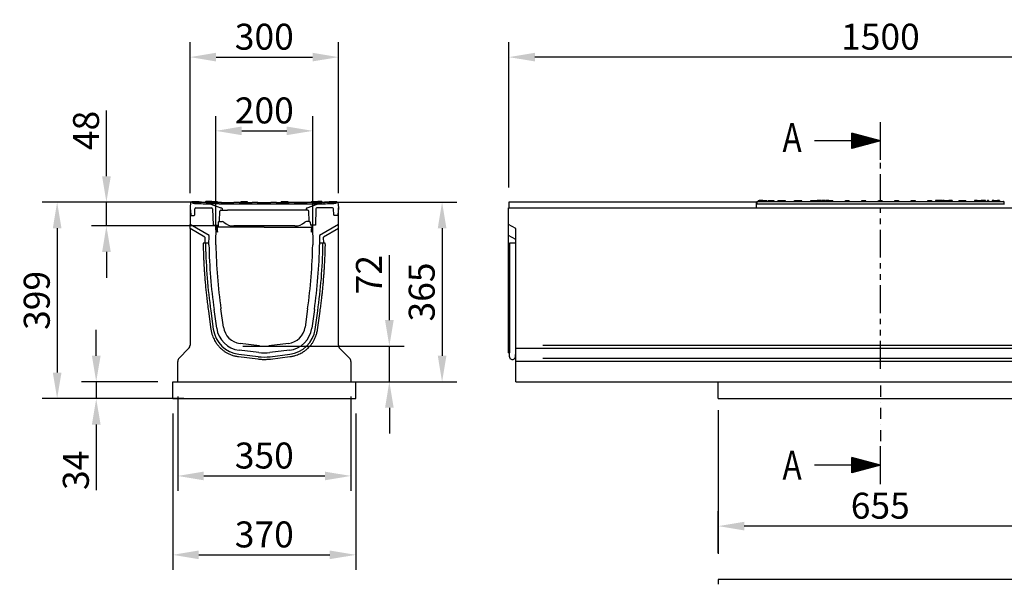
# Model space of a CAD drawing. Extents: x -189 to 3374, y 854 to 3164.
# Drawn here: x -189 to 1802, y 2022 to 3164 of the extents above; entities that cross this region are included whole.
import ezdxf

# ---------------------------------------------------------------- set-up
doc = ezdxf.new("R2010")
doc.units = 0
doc.header["$LTSCALE"] = 15
doc.header["$MEASUREMENT"] = 0
for name, pattern in [('AUSGEZOGEN', [0]), ('PHANTOM', [2.5, 1.25, -0.25, 0.25, -0.25, 0.25, -0.25]), ('STRICHPUNKT', [1, 0.5, -0.25, 0, -0.25])]:
    doc.linetypes.add(name, pattern=pattern)
doc.layers.get('0').update_dxf_attribs({"linetype": 'CONTINUOUS'})
doc.layers.get('DEFPOINTS').update_dxf_attribs({"linetype": 'CONTINUOUS'})
for name, color, linetype in [('BEMASS', 3, 'CONTINUOUS'), ('DUENN-18', 94, 'CONTINUOUS'), ('MITTE', 1, 'STRICHPUNKT'), ('PHANTOM', 4, 'PHANTOM'), ('PN', 7, 'AUSGEZOGEN'), ('SCHRAFF', 6, 'CONTINUOUS'), ('SICHTBAR', 7, 'CONTINUOUS'), ('TEXT50', 7, 'CONTINUOUS')]:
    doc.layers.add(name, color=color, linetype=linetype)
doc.styles.add('BEMSTIL', font='isocp3.shx', dxfattribs={"width": 0.8})
doc.styles.add('TEXT50', font='isocp3.shx', dxfattribs={"width": 0.8, "height": 5})
doc.dimstyles.new('BEMASS$0', dxfattribs={"dimtxt": 3.5, "dimasz": 3.5, "dimexe": 1.4, "dimexo": 0, "dimgap": 2, "dimtad": 1, "dimtxsty": 'BEMSTIL', "dimcen": 3, "dimclrd": 3, "dimclre": 3, "dimclrt": 3, "dimadec": 0, "dimazin": 0, "dimtfac": 0.875, "dimtmove": 2, "dimatfit": 3, "dimfxl": 1, "dimtolj": 1, "dimlwd": 25, "dimlwe": 25, "dimarcsym": 0})

# ---------------------------------------------------------------- blocks, each defined once
blk = doc.blocks.new('*X3')
at = {"color": 0}
for p, q in [((709.81, 168.87), (709.93, 169)), ((709.88, 168.59), (710.29, 169)), ((709.96, 168.31), (710.64, 169)), ((710.03, 168.03), (710.99, 169)), ((710.11, 167.76), (711.35, 169)), ((710.18, 167.48), (711.7, 169)), ((710.26, 167.2), (712.05, 169)), ((710.33, 166.92), (712.41, 169)), ((710.4, 166.64), (712.76, 169)), ((710.48, 166.36), (713.12, 169)), ((710.55, 166.08), (713.47, 169)), ((710.63, 165.8), (713.82, 169)), ((710.7, 165.52), (713.82, 168.64)), ((710.78, 165.25), (713.69, 168.16)), ((710.85, 164.97), (713.56, 167.67)), ((710.93, 164.69), (713.43, 167.19)), ((711, 164.41), (713.3, 166.71)), ((711.08, 164.13), (713.17, 166.22)), ((711.15, 163.85), (713.04, 165.74)), ((711.23, 163.57), (712.91, 165.26)), ((711.3, 163.29), (712.78, 164.78)), ((711.38, 163.01), (712.65, 164.29)), ((711.45, 162.74), (712.52, 163.81)), ((711.53, 162.46), (712.4, 163.33)), ((711.6, 162.18), (712.27, 162.84)), ((711.67, 161.9), (712.14, 162.36)), ((711.75, 161.62), (712.01, 161.88)), ((711.82, 161.34), (711.88, 161.39))]:
    blk.add_line(p, q, dxfattribs=at)
blk = doc.blocks.new('PFEIL1')
at = {"layer": 'SICHTBAR'}
for p, q in [((-7.73, 0), (-17.73, 0)), ((0, 0), (-7.73, 2.07)), ((-7.73, -2.07), (-7.73, 2.07)), ((0, 0), (-7.73, -2.07))]:
    blk.add_line(p, q, dxfattribs=at)
at = {"layer": 'TEXT50'}
blk.add_line((0, -5.09), (0, 5.09), dxfattribs=at)
at = {"layer": 'SCHRAFF', "rotation": 90}
blk.add_blockref('*X3', (161.27, -711.84), dxfattribs=at)
at = {"layer": 'PN', "style": 'TEXT50', "width": 0.8, "flags": 1}
blk.add_attdef('PN', (0, 0), '', height=5, dxfattribs=at)
blk = doc.blocks.new('*D19')
at = {"layer": 'BEMASS', "color": 3, "lineweight": 25, "transparency": 16777216}
for p, q in [((130.8, 2401.7), (130.8, 2211.2)), ((480.8, 2401.7), (480.8, 2211.2)), ((183.3, 2241.2), (428.3, 2241.2))]:
    blk.add_line(p, q, dxfattribs=at)
at = {"layer": 'BEMASS', "color": 3, "transparency": 16777216}
for points in [[(183.3, 2249.9), (183.3, 2232.4), (130.8, 2241.2)], [(428.3, 2249.9), (428.3, 2232.4), (480.8, 2241.2)]]:
    blk.add_solid(points, dxfattribs=at)
at = {"layer": 'DEFPOINTS', "color": 0, "transparency": 16777216}
for p in [(130.8, 2431.7), (480.8, 2431.7), (480.8, 2241.2)]:
    blk.add_point(p, dxfattribs=at)
at = {"layer": 'BEMASS', "color": 4, "transparency": 16777216, "insert": (305.8, 2308.7), "char_height": 52.5, "attachment_point": 2, "style": 'BEMSTIL'}
blk.add_mtext('\\A1;350', dxfattribs=at)
blk = doc.blocks.new('*D20')
at = {"layer": 'BEMASS', "color": 3, "lineweight": 25, "transparency": 16777216}
for p, q in [((207.8, 2738.7), (207.8, 2969.1)), ((403.8, 2738.7), (403.8, 2969.1)), ((260.3, 2939.1), (351.3, 2939.1))]:
    blk.add_line(p, q, dxfattribs=at)
at = {"layer": 'BEMASS', "color": 3, "transparency": 16777216}
for points in [[(260.3, 2947.9), (260.3, 2930.4), (207.8, 2939.1)], [(351.3, 2947.9), (351.3, 2930.4), (403.8, 2939.1)]]:
    blk.add_solid(points, dxfattribs=at)
at = {"layer": 'DEFPOINTS', "color": 0, "transparency": 16777216}
for p in [(403.8, 2939.1), (207.8, 2708.7), (403.8, 2708.7)]:
    blk.add_point(p, dxfattribs=at)
at = {"layer": 'BEMASS', "color": 4, "transparency": 16777216, "insert": (305.8, 2980.4), "char_height": 52.5, "attachment_point": 5, "style": 'BEMSTIL'}
blk.add_mtext('\\A1;200', dxfattribs=at)
blk = doc.blocks.new('*D21')
at = {"layer": 'BEMASS', "color": 3, "lineweight": 25, "transparency": 16777216}
for p, q in [((155.8, 2813.2), (155.8, 3118.2)), ((455.8, 2813.2), (455.8, 3118.2)), ((208.3, 3088.2), (403.3, 3088.2))]:
    blk.add_line(p, q, dxfattribs=at)
at = {"layer": 'BEMASS', "color": 3, "transparency": 16777216}
for points in [[(208.3, 3097), (208.3, 3079.5), (155.8, 3088.2)], [(403.3, 3097), (403.3, 3079.5), (455.8, 3088.2)]]:
    blk.add_solid(points, dxfattribs=at)
at = {"layer": 'DEFPOINTS', "color": 0, "transparency": 16777216}
for p in [(455.8, 3088.2), (155.8, 2783.2), (455.8, 2783.2)]:
    blk.add_point(p, dxfattribs=at)
at = {"layer": 'BEMASS', "color": 4, "transparency": 16777216, "insert": (305.8, 3129.5), "char_height": 52.5, "attachment_point": 5, "style": 'BEMSTIL'}
blk.add_mtext('\\A1;300', dxfattribs=at)
blk = doc.blocks.new('*D22')
at = {"layer": 'BEMASS', "color": 3, "lineweight": 25, "transparency": 16777216}
for p, q in [((558.6, 2556.3), (558.6, 2687.5)), ((262.3, 2503.8), (588.6, 2503.8)), ((558.6, 2431.7), (558.6, 2503.8)), ((437.3, 2431.7), (588.6, 2431.7)), ((558.6, 2379.2), (558.6, 2326.7))]:
    blk.add_line(p, q, dxfattribs=at)
at = {"layer": 'BEMASS', "color": 3, "transparency": 16777216}
for points in [[(549.9, 2556.3), (567.4, 2556.3), (558.6, 2503.8)], [(549.9, 2379.2), (567.4, 2379.2), (558.6, 2431.7)]]:
    blk.add_solid(points, dxfattribs=at)
at = {"layer": 'DEFPOINTS', "color": 0, "transparency": 16777216}
for p in [(232.3, 2503.8), (407.3, 2431.7), (558.6, 2431.7)]:
    blk.add_point(p, dxfattribs=at)
at = {"layer": 'BEMASS', "color": 4, "transparency": 16777216, "insert": (517.4, 2648.2), "char_height": 52.5, "attachment_point": 5, "rotation": 90, "style": 'BEMSTIL'}
blk.add_mtext('\\A1;72', dxfattribs=at)
blk = doc.blocks.new('*D23')
at = {"layer": 'BEMASS', "color": 3, "lineweight": 25, "transparency": 16777216}
for p, q in [((-13.3, 2847.2), (-13.3, 2980.1)), ((127, 2794.7), (-43.3, 2794.7)), ((-13.3, 2746.7), (-13.3, 2794.7)), ((214.1, 2746.7), (-43.3, 2746.7)), ((-13.3, 2694.2), (-13.3, 2641.7))]:
    blk.add_line(p, q, dxfattribs=at)
at = {"layer": 'BEMASS', "color": 3, "transparency": 16777216}
for points in [[(-22, 2847.2), (-4.5, 2847.2), (-13.3, 2794.7)], [(-22, 2694.2), (-4.5, 2694.2), (-13.3, 2746.7)]]:
    blk.add_solid(points, dxfattribs=at)
at = {"layer": 'DEFPOINTS', "color": 0, "transparency": 16777216}
for p in [(157, 2794.7), (-13.3, 2746.7), (244.1, 2746.7)]:
    blk.add_point(p, dxfattribs=at)
at = {"layer": 'BEMASS', "color": 4, "transparency": 16777216, "insert": (-54.5, 2939.9), "char_height": 52.5, "attachment_point": 5, "rotation": 90, "style": 'BEMSTIL'}
blk.add_mtext('\\A1;48', dxfattribs=at)
blk = doc.blocks.new('*D24')
at = {"layer": 'BEMASS', "color": 3, "lineweight": 25, "transparency": 16777216}
for p, q in [((354.4, 2794.7), (695.2, 2794.7)), ((665.2, 2742.2), (665.2, 2484.2)), ((380.6, 2431.7), (695.2, 2431.7))]:
    blk.add_line(p, q, dxfattribs=at)
at = {"layer": 'BEMASS', "color": 3, "transparency": 16777216}
for points in [[(656.5, 2742.2), (674, 2742.2), (665.2, 2794.7)], [(656.5, 2484.2), (674, 2484.2), (665.2, 2431.7)]]:
    blk.add_solid(points, dxfattribs=at)
at = {"layer": 'DEFPOINTS', "color": 0, "transparency": 16777216}
for p in [(324.4, 2794.7), (350.6, 2431.7), (665.2, 2431.7)]:
    blk.add_point(p, dxfattribs=at)
at = {"layer": 'BEMASS', "color": 4, "transparency": 16777216, "insert": (624, 2613.2), "char_height": 52.5, "attachment_point": 5, "rotation": 90, "style": 'BEMSTIL'}
blk.add_mtext('\\A1;365', dxfattribs=at)
blk = doc.blocks.new('*D25')
at = {"layer": 'BEMASS', "color": 3, "lineweight": 25, "transparency": 16777216}
for p, q in [((800.2, 2824.7), (800.2, 3118.2)), ((2302.2, 2824.7), (2302.2, 3118.2)), ((2249.7, 3088.2), (852.7, 3088.2))]:
    blk.add_line(p, q, dxfattribs=at)
at = {"layer": 'BEMASS', "color": 3, "transparency": 16777216}
for points in [[(852.7, 3097), (852.7, 3079.5), (800.2, 3088.2)], [(2249.7, 3097), (2249.7, 3079.5), (2302.2, 3088.2)]]:
    blk.add_solid(points, dxfattribs=at)
at = {"layer": 'DEFPOINTS', "color": 0, "transparency": 16777216}
for p in [(800.2, 3088.2), (800.2, 2794.7), (2302.2, 2794.7)]:
    blk.add_point(p, dxfattribs=at)
at = {"layer": 'BEMASS', "color": 4, "transparency": 16777216, "insert": (1551.2, 3129.5), "char_height": 52.5, "attachment_point": 5, "style": 'BEMSTIL'}
blk.add_mtext('\\A1;1500', dxfattribs=at)
blk = doc.blocks.new('*D26')
at = {"layer": 'BEMASS', "color": 3, "lineweight": 25, "transparency": 16777216}
for p, q in [((120.8, 2367.7), (120.8, 2051.6)), ((490.8, 2367.7), (490.8, 2051.6)), ((173.3, 2081.6), (438.3, 2081.6))]:
    blk.add_line(p, q, dxfattribs=at)
at = {"layer": 'BEMASS', "color": 3, "transparency": 16777216}
for points in [[(173.3, 2090.4), (173.3, 2072.9), (120.8, 2081.6)], [(438.3, 2090.4), (438.3, 2072.9), (490.8, 2081.6)]]:
    blk.add_solid(points, dxfattribs=at)
at = {"layer": 'DEFPOINTS', "color": 0, "transparency": 16777216}
for p in [(120.8, 2397.7), (490.8, 2397.7), (490.8, 2081.6)]:
    blk.add_point(p, dxfattribs=at)
at = {"layer": 'BEMASS', "color": 4, "transparency": 16777216, "insert": (305.8, 2122.9), "char_height": 52.5, "attachment_point": 5, "style": 'BEMSTIL'}
blk.add_mtext('\\A1;370', dxfattribs=at)
blk = doc.blocks.new('*D27')
at = {"layer": 'BEMASS', "color": 3, "lineweight": 25, "transparency": 16777216}
for p, q in [((-33.9, 2484.2), (-33.9, 2536.7)), ((90.8, 2431.7), (-63.9, 2431.7)), ((-33.9, 2431.7), (-33.9, 2397.7)), ((90.8, 2397.7), (-63.9, 2397.7)), ((-33.9, 2345.2), (-33.9, 2212.3))]:
    blk.add_line(p, q, dxfattribs=at)
at = {"layer": 'BEMASS', "color": 3, "transparency": 16777216}
for points in [[(-42.6, 2484.2), (-25.1, 2484.2), (-33.9, 2431.7)], [(-42.6, 2345.2), (-25.1, 2345.2), (-33.9, 2397.7)]]:
    blk.add_solid(points, dxfattribs=at)
at = {"layer": 'DEFPOINTS', "color": 0, "transparency": 16777216}
for p in [(120.8, 2431.7), (-33.9, 2397.7), (120.8, 2397.7)]:
    blk.add_point(p, dxfattribs=at)
at = {"layer": 'BEMASS', "color": 4, "transparency": 16777216, "insert": (-75.1, 2252.5), "char_height": 52.5, "attachment_point": 5, "rotation": 90, "style": 'BEMSTIL'}
blk.add_mtext('\\A1;34', dxfattribs=at)
blk = doc.blocks.new('*D28')
at = {"layer": 'BEMASS', "color": 3, "lineweight": 25, "transparency": 16777216}
for p, q in [((178.6, 2794.7), (-142.9, 2794.7)), ((-112.9, 2742.2), (-112.9, 2450.2)), ((143.2, 2397.7), (-142.9, 2397.7))]:
    blk.add_line(p, q, dxfattribs=at)
at = {"layer": 'BEMASS', "color": 3, "transparency": 16777216}
for points in [[(-121.6, 2742.2), (-104.1, 2742.2), (-112.9, 2794.7)], [(-121.6, 2450.2), (-104.1, 2450.2), (-112.9, 2397.7)]]:
    blk.add_solid(points, dxfattribs=at)
at = {"layer": 'DEFPOINTS', "color": 0, "transparency": 16777216}
for p in [(208.6, 2794.7), (-112.9, 2397.7), (173.2, 2397.7)]:
    blk.add_point(p, dxfattribs=at)
at = {"layer": 'BEMASS', "color": 4, "transparency": 16777216, "insert": (-154.1, 2596.2), "char_height": 52.5, "attachment_point": 5, "rotation": 90, "style": 'BEMSTIL'}
blk.add_mtext('\\A1;399', dxfattribs=at)
blk = doc.blocks.new('*D29')
at = {"layer": 'BEMASS', "color": 3, "lineweight": 25, "transparency": 16777216}
for p, q in [((1223.4, 2085.5), (1223.4, 2169.7)), ((1878.4, 2085.5), (1878.4, 2169.7)), ((1825.9, 2139.7), (1275.9, 2139.7))]:
    blk.add_line(p, q, dxfattribs=at)
at = {"layer": 'BEMASS', "color": 3, "transparency": 16777216}
for points in [[(1275.9, 2148.5), (1275.9, 2131), (1223.4, 2139.7)], [(1825.9, 2148.5), (1825.9, 2131), (1878.4, 2139.7)]]:
    blk.add_solid(points, dxfattribs=at)
at = {"layer": 'DEFPOINTS', "color": 0, "transparency": 16777216}
for p in [(1223.4, 2139.7), (1223.4, 2055.5), (1878.4, 2055.5)]:
    blk.add_point(p, dxfattribs=at)
at = {"layer": 'BEMASS', "color": 4, "transparency": 16777216, "insert": (1550.9, 2181), "char_height": 52.5, "attachment_point": 5, "style": 'BEMSTIL'}
blk.add_mtext('\\A1;655', dxfattribs=at)

msp = doc.modelspace()

# ---------------------------------------------------------------- linework, layer by layer
at = {"layer": 'DUENN-18'}
for p, q in [((158.66, 2794.69), (159.63, 2796.06)), ((159.39, 2794.69), (159.66, 2796.19)), ((159.66, 2796.19), (166.16, 2796.19)), ((167.61, 2794.19), (160.16, 2794.19)), ((166.16, 2796.19), (172.66, 2796.19)), ((166.98, 2792.33), (167.78, 2794.69)), ((167.78, 2794.69), (188.18, 2794.69)), ((172.92, 2794.69), (172.66, 2796.19)), ((172.67, 2796.09), (173.66, 2796.09)), ((174.46, 2794.69), (173.66, 2796.09)), ((187.28, 2796.19), (187.28, 2794.69)), ((187.28, 2796.19), (187.39, 2796.19)), ((199.6, 2796.19), (187.39, 2796.19)), ((188.18, 2794.69), (188.78, 2794.69)), ((189.57, 2791.72), (188.78, 2794.69)), ((188.91, 2794.19), (205.95, 2794.19)), ((199.6, 2796.19), (203.78, 2796.19)), ((203.78, 2796.19), (210.28, 2796.19)), ((205.95, 2794.19), (207.55, 2794.19)), ((206.73, 2791.69), (207.72, 2794.69)), ((207.72, 2794.69), (211.99, 2794.69)), ((210.28, 2796.19), (210.28, 2794.69)), ((211.99, 2794.69), (218.9, 2794.69)), ((219.7, 2791.69), (218.9, 2794.69)), ((219.03, 2794.19), (244.3, 2794.19)), ((243.48, 2791.69), (244.47, 2794.69)), ((244.47, 2794.69), (248.74, 2794.69)), ((248.74, 2794.69), (255.65, 2794.69)), ((256.45, 2791.69), (255.65, 2794.69)), ((255.78, 2794.19), (281.05, 2794.19)), ((258.28, 2796.19), (258.28, 2794.19)), ((258.28, 2796.19), (264.78, 2796.19)), ((264.78, 2796.19), (271.28, 2796.19)), ((271.28, 2796.19), (271.28, 2794.19)), ((280.23, 2791.69), (281.22, 2794.69)), ((281.22, 2794.69), (285.49, 2794.69)), ((285.49, 2794.69), (292.4, 2794.69)), ((293.2, 2791.69), (292.4, 2794.69)), ((292.53, 2794.19), (319.02, 2794.19)), ((318.35, 2791.69), (319.15, 2794.69)), ((319.15, 2794.69), (326.06, 2794.69)), ((326.06, 2794.69), (330.33, 2794.69)), ((331.32, 2791.69), (330.33, 2794.69)), ((330.5, 2794.19), (355.77, 2794.19)), ((340.28, 2796.19), (340.28, 2794.19)), ((340.28, 2796.19), (346.78, 2796.19)), ((346.78, 2796.19), (353.28, 2796.19)), ((353.28, 2796.19), (353.28, 2794.19)), ((355.1, 2791.69), (355.9, 2794.69)), ((355.9, 2794.69), (362.81, 2794.69)), ((362.81, 2794.69), (367.08, 2794.69)), ((368.07, 2791.69), (367.08, 2794.69)), ((367.25, 2794.19), (392.52, 2794.19)), ((391.85, 2791.69), (392.65, 2794.69)), ((392.65, 2794.69), (399.56, 2794.69)), ((399.56, 2794.69), (403.83, 2794.69)), ((401.28, 2796.19), (401.28, 2794.69)), ((401.28, 2796.19), (407.78, 2796.19)), ((404.82, 2791.69), (403.83, 2794.69)), ((404, 2794.19), (405.6, 2794.19)), ((405.6, 2794.19), (422.64, 2794.19)), ((407.78, 2796.19), (414.28, 2796.19)), ((422.28, 2796.19), (422.28, 2794.19)), ((426.85, 2791.78), (427.63, 2794.69)), ((437.9, 2796.09), (437.09, 2794.69)), ((437.9, 2796.09), (438.88, 2796.09)), ((438.63, 2794.69), (438.9, 2796.19)), ((438.9, 2796.19), (445.4, 2796.19)), ((440.16, 2792.15), (439.48, 2794.69)), ((439.61, 2794.19), (451.39, 2794.19)), ((445.4, 2796.19), (451.9, 2796.19)), ((452.16, 2794.69), (451.9, 2796.19)), ((452.89, 2794.69), (451.92, 2796.06)), ((1301.47, 2796.19), (1301.37, 2796.19)), ((1301.37, 2796.19), (1301.37, 2791.69)), ((1301.47, 2796.19), (1800.26, 2796.19)), ((1304.37, 2798.19), (1304.37, 2796.19)), ((1304.37, 2798.19), (1306.22, 2798.19)), ((1306.22, 2798.19), (1306.33, 2798.19)), ((1313.8, 2798.19), (1306.33, 2798.19)), ((1313.8, 2798.19), (1314.01, 2798.19)), ((1314.01, 2798.19), (1317.77, 2798.19)), ((1317.77, 2798.19), (1321.52, 2798.19)), ((1321.72, 2796.19), (1321.52, 2798.19)), ((1324.37, 2798.19), (1324.37, 2796.19)), ((1324.37, 2798.19), (1335.56, 2798.19)), ((1335.56, 2798.19), (1335.56, 2796.19)), ((1344.47, 2798.09), (1343.37, 2796.19)), ((1344.47, 2798.09), (1358.47, 2798.09)), ((1359.56, 2796.19), (1358.47, 2798.09)), ((1377.07, 2796.19), (1378.5, 2798.09)), ((1378.5, 2798.09), (1391.57, 2798.09)), ((1392.66, 2796.19), (1391.57, 2798.09)), ((1410.67, 2798.09), (1409.57, 2796.19)), ((1410.67, 2798.09), (1417.67, 2798.09)), ((1417.67, 2796.19), (1417.67, 2798.09)), ((1417.67, 2798.09), (1424.67, 2798.09)), ((1423.7, 2798.19), (1423.7, 2798.09)), ((1431.28, 2798.19), (1423.7, 2798.19)), ((1425.76, 2796.19), (1424.67, 2798.09)), ((1431.28, 2798.19), (1431.28, 2796.19)), ((1432.92, 2798.19), (1432.92, 2796.19)), ((1440.36, 2798.19), (1440.36, 2796.19)), ((1441.85, 2798.19), (1441.85, 2796.19)), ((1447.01, 2796.19), (1447.21, 2798.19)), ((1447.12, 2798.19), (1447.12, 2797.3)), ((1447.12, 2798.19), (1447.21, 2798.19)), ((1447.21, 2798.19), (1450.97, 2798.19)), ((1450.97, 2796.19), (1450.97, 2798.19)), ((1450.97, 2798.19), (1454.72, 2798.19)), ((1454.92, 2796.19), (1454.72, 2798.19)), ((1480.31, 2796.19), (1480.51, 2798.19)), ((1480.45, 2798.19), (1480.45, 2797.6)), ((1480.45, 2798.19), (1480.51, 2798.19)), ((1480.51, 2798.19), (1484.27, 2798.19)), ((1484.27, 2796.19), (1484.27, 2798.19)), ((1484.27, 2798.19), (1488.02, 2798.19)), ((1488.22, 2796.19), (1488.02, 2798.19)), ((1513.61, 2796.19), (1513.81, 2798.19)), ((1513.78, 2798.19), (1513.78, 2797.89)), ((1513.78, 2798.19), (1513.81, 2798.19)), ((1513.81, 2798.19), (1517.57, 2798.19)), ((1517.57, 2796.19), (1517.57, 2798.19)), ((1517.57, 2798.19), (1521.32, 2798.19)), ((1521.52, 2796.19), (1521.32, 2798.19)), ((1546.91, 2796.19), (1547.11, 2798.19)), ((1547.11, 2798.19), (1550.87, 2798.19)), ((1550.87, 2796.19), (1550.87, 2798.19)), ((1550.87, 2798.19), (1554.62, 2798.19)), ((1554.82, 2796.19), (1554.62, 2798.19)), ((1580.21, 2796.19), (1580.41, 2798.19)), ((1580.41, 2798.19), (1584.17, 2798.19)), ((1584.17, 2796.19), (1584.17, 2798.19)), ((1584.17, 2798.19), (1587.92, 2798.19)), ((1587.92, 2798.19), (1587.95, 2798.19)), ((1588.12, 2796.19), (1587.92, 2798.19)), ((1587.95, 2798.19), (1587.95, 2797.89)), ((1613.51, 2796.19), (1613.71, 2798.19)), ((1613.71, 2798.19), (1617.47, 2798.19)), ((1617.47, 2796.19), (1617.47, 2798.19)), ((1617.47, 2798.19), (1621.22, 2798.19)), ((1621.22, 2798.19), (1621.28, 2798.19)), ((1621.42, 2796.19), (1621.22, 2798.19)), ((1621.28, 2798.19), (1621.28, 2797.6)), ((1646.81, 2796.19), (1647.01, 2798.19)), ((1647.01, 2798.19), (1650.77, 2798.19)), ((1650.77, 2796.19), (1650.77, 2798.19)), ((1650.77, 2798.19), (1654.52, 2798.19)), ((1654.52, 2798.19), (1654.61, 2798.19)), ((1654.61, 2798.19), (1654.61, 2796.19)), ((1662.62, 2798.19), (1662.62, 2796.19)), ((1665.83, 2798.19), (1665.83, 2796.19)), ((1669.03, 2798.19), (1669.03, 2796.19)), ((1670.32, 2798.19), (1670.32, 2796.19)), ((1673.52, 2798.19), (1673.52, 2796.19)), ((1676.73, 2798.19), (1676.73, 2796.19)), ((1677.07, 2798.09), (1676.73, 2797.5)), ((1676.73, 2797.48), (1677.07, 2798.09)), ((1677.07, 2798.09), (1678.01, 2798.09)), ((1678.01, 2798.19), (1678.01, 2796.19)), ((1680.11, 2796.19), (1680.31, 2798.19)), ((1680.31, 2798.19), (1684.07, 2798.19)), ((1684.07, 2796.19), (1684.07, 2798.19)), ((1684.07, 2798.19), (1687.82, 2798.19)), ((1687.82, 2798.19), (1687.94, 2798.19)), ((1687.94, 2798.19), (1687.94, 2796.19)), ((1687.94, 2798.09), (1689.55, 2798.09)), ((1689.55, 2798.19), (1689.55, 2796.19)), ((1696.21, 2798.19), (1689.55, 2798.19)), ((1696.21, 2798.19), (1696.21, 2796.19)), ((1710.17, 2798.09), (1709.07, 2796.19)), ((1710.17, 2798.09), (1713.6, 2798.09)), ((1713.41, 2796.19), (1713.61, 2798.19)), ((1713.61, 2798.19), (1717.37, 2798.19)), ((1717.37, 2796.19), (1717.37, 2798.19)), ((1717.37, 2798.19), (1721.12, 2798.19)), ((1721.12, 2798.19), (1721.27, 2798.19)), ((1721.27, 2798.19), (1721.27, 2796.19)), ((1721.27, 2798.09), (1723.23, 2798.09)), ((1724.66, 2796.19), (1723.23, 2798.09)), ((1741.57, 2798.19), (1741.57, 2796.19)), ((1746.71, 2796.19), (1746.91, 2798.19)), ((1746.91, 2798.19), (1750.67, 2798.19)), ((1750.67, 2798.19), (1754.42, 2798.19)), ((1754.62, 2796.19), (1754.42, 2798.19)), ((1756.06, 2798.19), (1755.67, 2798.19)), ((1756.06, 2798.19), (1756.06, 2796.19)), ((1756.06, 2798.09), (1756.96, 2798.09)), ((1756.96, 2798.19), (1756.96, 2796.19)), ((1758.11, 2798.19), (1756.96, 2798.19)), ((1758.29, 2798.19), (1758.11, 2798.19)), ((1763.75, 2798.19), (1758.29, 2798.19)), ((1763.75, 2798.19), (1763.75, 2796.19)), ((1767.47, 2798.19), (1767.47, 2796.19)), ((1769.32, 2798.19), (1767.47, 2798.19)), ((1769.91, 2798.19), (1769.32, 2798.19)), ((1769.91, 2798.19), (1769.91, 2796.19)), ((1777.85, 2798.19), (1776.96, 2798.19)), ((1776.96, 2798.19), (1776.96, 2796.19)), ((1780.21, 2798.19), (1777.85, 2798.19)), ((1780.21, 2798.19), (1783.97, 2798.19)), ((1783.97, 2798.19), (1787.72, 2798.19)), ((1792.08, 2798.19), (1787.72, 2798.19)), ((1792.08, 2798.19), (1792.08, 2796.19)), ((1800.37, 2796.19), (1800.26, 2796.19)), ((1800.37, 2796.19), (1800.37, 2791.69)), ((187.15, 2712.07), (187.07, 2707.15)), ((187.07, 2707.15), (187.07, 2707.14)), ((424.48, 2707.15), (424.4, 2712.07)), ((424.48, 2706.81), (424.48, 2707.15)), ((801.37, 2708.67), (799.37, 2708.67)), ((801.37, 2712.07), (801.37, 2489.89)), ((197.6, 2575.29), (202.82, 2537.96)), ((408.68, 2537.64), (413.91, 2574.97)), ((868.89, 2505.83), (2261.84, 2505.83)), ((254.11, 2487.26), (293.53, 2482.42)), ((317.71, 2482.38), (357.13, 2487.22)), ((868.89, 2479.62), (2261.84, 2479.62))]:
    msp.add_line(p, q, dxfattribs=at)
for centre, radius, start, end in [((1306.15, 2730.2), 1119.32, 181.18059, 187.95482), ((-694.6, 2730.2), 1119.32, 352.02873, 358.80296), ((261.48, 2546), 59.21, 187.80756, 262.84451), ((350.07, 2546), 59.21, 276.84451, 351.88146), ((305.78, 2580.86), 99.21, 262.9072, 276.9072)]:
    msp.add_arc(centre, radius, start, end, dxfattribs=at)
for points, knots in [([(417.21, 2796.19), (416.64, 2796.19), (415.74, 2796.19), (414.89, 2796.19), (414.28, 2796.19)], [0, 0, 0, 0, 0.6375045, 1, 1, 1, 1]), ([(422.28, 2796.19), (422.26, 2796.19), (422.22, 2796.19), (421.88, 2796.19), (421.3, 2796.19), (420.29, 2796.19), (418.91, 2796.19), (417.77, 2796.19), (417.21, 2796.19)], [0, 0, 0, 0, 0.1250187, 0.2499347, 0.3746347, 0.4996956, 0.7495805, 1, 1, 1, 1]), ([(429.61, 2794.69), (429.14, 2794.69), (428.34, 2794.69), (427.72, 2794.69), (427.66, 2794.69), (427.63, 2794.69)], [0, 0, 0, 0, 0.4260479, 0.7235459, 1, 1, 1, 1]), ([(433.49, 2794.69), (432.84, 2794.69), (431.86, 2794.69), (430.54, 2794.69), (429.92, 2794.69), (429.61, 2794.69)], [0, 0, 0, 0, 0.4882056, 0.7400733, 1, 1, 1, 1]), ([(437.18, 2794.69), (436.87, 2794.69), (436.25, 2794.69), (435, 2794.69), (434.08, 2794.69), (433.49, 2794.69)], [0, 0, 0, 0, 0.2638876, 0.5276176, 1, 1, 1, 1]), ([(439.48, 2794.69), (439.44, 2794.69), (439.37, 2794.69), (438.76, 2794.69), (437.99, 2794.69), (437.41, 2794.69), (437.18, 2794.69)], [0, 0, 0, 0, 0.3068009, 0.5640448, 0.8207476, 1, 1, 1, 1]), ([(1434.05, 2798.19), (1433.81, 2798.19), (1433.34, 2798.19), (1432.99, 2798.19), (1432.95, 2798.19), (1432.92, 2798.19)], [0, 0, 0, 0, 0.279562, 0.5596878, 1, 1, 1, 1]), ([(1436.64, 2798.19), (1436.08, 2798.19), (1435.08, 2798.19), (1434.37, 2798.19), (1434.05, 2798.19)], [0, 0, 0, 0, 0.5597157, 1, 1, 1, 1]), ([(1440.36, 2798.19), (1440.34, 2798.19), (1440.31, 2798.19), (1439.93, 2798.19), (1439.28, 2798.19), (1438.55, 2798.19), (1437.63, 2798.19), (1436.97, 2798.19), (1436.64, 2798.19)], [0, 0, 0, 0, 0.2504788, 0.5003534, 0.625387, 0.7501732, 0.8749682, 1, 1, 1, 1]), ([(1442.98, 2798.19), (1442.74, 2798.19), (1442.27, 2798.19), (1441.92, 2798.19), (1441.87, 2798.19), (1441.85, 2798.19)], [0, 0, 0, 0, 0.279562, 0.5596878, 1, 1, 1, 1]), ([(1445.57, 2798.19), (1445.01, 2798.19), (1444.01, 2798.19), (1443.29, 2798.19), (1442.98, 2798.19)], [0, 0, 0, 0, 0.5597157, 1, 1, 1, 1]), ([(1447.04, 2798.19), (1446.88, 2798.19), (1446.42, 2798.19), (1445.9, 2798.19), (1445.57, 2798.19)], [0, 0, 0, 0, 0.354235, 1, 1, 1, 1]), ([(1665.83, 2798.19), (1665.55, 2798.19), (1664.98, 2798.19), (1664.18, 2798.19), (1663.54, 2798.19), (1663.02, 2798.19), (1662.65, 2798.19), (1662.63, 2798.19), (1662.62, 2798.19)], [0, 0, 0, 0, 0.1250187, 0.2499347, 0.3746347, 0.4996956, 0.7495805, 1, 1, 1, 1]), ([(1669.03, 2798.19), (1669.02, 2798.19), (1668.99, 2798.19), (1668.66, 2798.19), (1668.1, 2798.19), (1667.47, 2798.19), (1666.68, 2798.19), (1666.11, 2798.19), (1665.83, 2798.19)], [0, 0, 0, 0, 0.2504947, 0.5003715, 0.625439, 0.7502082, 0.8749802, 1, 1, 1, 1]), ([(1673.52, 2798.19), (1673.24, 2798.19), (1672.67, 2798.19), (1671.88, 2798.19), (1671.24, 2798.19), (1670.72, 2798.19), (1670.34, 2798.19), (1670.32, 2798.19), (1670.32, 2798.19)], [0, 0, 0, 0, 0.1250187, 0.2499347, 0.3746347, 0.4996956, 0.7495805, 1, 1, 1, 1]), ([(1676.73, 2798.19), (1676.71, 2798.19), (1676.68, 2798.19), (1676.36, 2798.19), (1675.79, 2798.19), (1675.17, 2798.19), (1674.37, 2798.19), (1673.8, 2798.19), (1673.52, 2798.19)], [0, 0, 0, 0, 0.2504947, 0.5003715, 0.625439, 0.7502082, 0.8749802, 1, 1, 1, 1]), ([(1680.31, 2798.19), (1680.26, 2798.19), (1680.2, 2798.19), (1680.14, 2798.19), (1680.14, 2798.19), (1680.14, 2798.19), (1680.14, 2798.19), (1680.02, 2798.19), (1679.35, 2798.19), (1678.51, 2798.19), (1678.04, 2798.19), (1678.02, 2798.19), (1678.01, 2798.19)], [-0.0334825, -0.0334825, -0.0334825, -0.0334825, 0, 0, 0, 0, 0, 0, 0.0711695, 0.379065, 0.6887328, 1, 1, 1, 1]), ([(1742.17, 2798.19), (1741.98, 2798.19), (1741.63, 2798.19), (1741.59, 2798.19), (1741.57, 2798.19)], [0, 0, 0, 0, 0.5594191, 1, 1, 1, 1]), ([(1745.01, 2798.19), (1744.6, 2798.19), (1743.79, 2798.19), (1742.82, 2798.19), (1742.21, 2798.19), (1742.13, 2798.19), (1742.08, 2798.19)], [0, 0, 0, 0, 0.280085, 0.5598683, 0.7800992, 1, 1, 1, 1]), ([(1746.74, 2798.19), (1746.48, 2798.19), (1745.95, 2798.19), (1745.32, 2798.19), (1745.01, 2798.19)], [0, 0, 0, 0, 0.49126812, 1, 1, 1, 1]), ([(1755.67, 2798.19), (1755.57, 2798.19), (1755.37, 2798.19), (1754.84, 2798.19), (1754.6, 2798.19)], [0, 0, 0, 0, 0.5495395, 1, 1, 1, 1]), ([(814.37, 2712.07), (814.03, 2712.07), (813.7, 2712.07), (813.37, 2712.07), (813.37, 2712.07), (813.37, 2712.07), (813.37, 2712.07), (813.35, 2712.07), (813.3, 2712.07), (812.86, 2712.07), (812.29, 2712.07), (812.03, 2712.07), (812.03, 2712.07), (812.03, 2712.07), (812.03, 2712.07), (808.48, 2712.07), (804.92, 2712.07), (801.37, 2712.07)], [-4.4363225, -4.4363225, -4.4363225, -4.4363225, 0, 0, 0, 0, 0, 0, 0.2601346, 0.6607826, 1, 1, 1, 1, 1, 1, 5.610612, 5.610612, 5.610612, 5.610612])]:
    msp.add_open_spline(points, degree=3, knots=knots, dxfattribs=at)
at = {"layer": 'MITTE', "ltscale": 3}
msp.add_line((1551.22, 2424), (1551.22, 2292.26), dxfattribs=at)
at = {"layer": 'PHANTOM', "ltscale": 3}
msp.add_line((1551.22, 2458), (1551.22, 2880.46), dxfattribs=at)
at = {"layer": 'SICHTBAR'}
for p, q in [((156.98, 2794.69), (155.78, 2783.19)), ((159.98, 2794.69), (156.98, 2794.69)), ((160.72, 2792.65), (159.98, 2794.69)), ((195.24, 2791.69), (195.23, 2791.69)), ((214.38, 2791.69), (195.24, 2791.69)), ((195.93, 2791.57), (217.96, 2783.4)), ((214.38, 2791.69), (397.17, 2791.69)), ((415.62, 2791.57), (393.59, 2783.4)), ((397.17, 2791.69), (416.32, 2791.69)), ((416.32, 2791.69), (416.33, 2791.69)), ((450.83, 2792.65), (451.58, 2794.69)), ((451.58, 2794.69), (454.57, 2794.69)), ((454.57, 2794.69), (455.78, 2783.19)), ((1300.22, 2794.69), (800.22, 2794.69)), ((800.22, 2794.69), (800.22, 2783.19)), ((1300.22, 2794.69), (1300.22, 2783.19)), ((1300.22, 2791.69), (1801.87, 2791.69)), ((155.78, 2783.19), (155.78, 2749.4)), ((155.78, 2783.19), (157.26, 2769.09)), ((158.25, 2768.19), (164.29, 2768.19)), ((165.29, 2769.16), (165.71, 2781.26)), ((167.71, 2783.19), (199.39, 2783.19)), ((201.39, 2781.26), (202.53, 2748.69)), ((215.31, 2756.66), (216.01, 2776.76)), ((218.01, 2778.69), (219.27, 2778.69)), ((380.36, 2778.69), (231.19, 2778.69)), ((393.54, 2778.69), (392.29, 2778.69)), ((396.25, 2756.66), (395.54, 2776.76)), ((410.16, 2781.26), (409.02, 2748.69)), ((443.84, 2783.19), (412.16, 2783.19)), ((446.27, 2769.16), (445.84, 2781.26)), ((453.3, 2768.19), (447.27, 2768.19)), ((455.78, 2783.19), (454.29, 2769.09)), ((455.78, 2749.4), (455.78, 2783.19)), ((799.37, 2489.89), (799.37, 2783.19)), ((799.37, 2783.19), (2302.37, 2783.19)), ((800.22, 2783.19), (1300.22, 2783.19)), ((1301.22, 2783.19), (1801.22, 2783.19)), ((194.2, 2727.22), (155.78, 2749.4)), ((155.78, 2741.69), (155.78, 2749.4)), ((202.53, 2748.69), (206.97, 2748.69)), ((206.97, 2748.69), (212.53, 2748.69)), ((206.97, 2748.69), (206.97, 2748.69)), ((207.78, 2708.69), (208.47, 2748.69)), ((208.97, 2746.13), (208.89, 2748.69)), ((212.72, 2754.24), (212.53, 2748.69)), ((214.31, 2755.69), (214.22, 2755.69)), ((214.31, 2755.69), (217.3, 2755.69)), ((217.3, 2755.69), (220.67, 2755.69)), ((367.45, 2746.69), (244.1, 2746.69)), ((394.25, 2755.69), (390.88, 2755.69)), ((397.24, 2755.69), (394.25, 2755.69)), ((397.24, 2755.69), (397.33, 2755.69)), ((398.83, 2754.24), (399.02, 2748.69)), ((404.58, 2748.69), (399.02, 2748.69)), ((402.58, 2746.13), (402.66, 2748.69)), ((403.08, 2748.69), (403.78, 2708.69)), ((409.02, 2748.69), (404.58, 2748.69)), ((404.58, 2748.69), (404.58, 2748.69)), ((455.78, 2749.4), (417.35, 2727.22)), ((455.78, 2741.69), (455.78, 2749.4)), ((814.37, 2741.69), (799.37, 2749.4)), ((185.85, 2724.33), (155.78, 2741.69)), ((155.78, 2741.69), (155.78, 2505.83)), ((193.87, 2708.67), (194.2, 2727.22)), ((208.27, 2737.15), (211.11, 2733.89)), ((305.78, 2744.19), (210.97, 2744.19)), ((305.78, 2744.19), (400.58, 2744.19)), ((403.28, 2737.15), (400.45, 2733.89)), ((417.35, 2727.22), (417.68, 2708.67)), ((455.78, 2741.69), (425.71, 2724.33)), ((455.78, 2505.83), (455.78, 2741.69)), ((814.37, 2719.59), (799.37, 2727.22)), ((814.37, 2431.69), (814.37, 2741.69)), ((182.39, 2712.16), (182.3, 2707.11)), ((185.39, 2712.07), (185.39, 2712.1)), ((185.85, 2724.33), (185.63, 2712.07)), ((192.19, 2712.07), (187.15, 2712.07)), ((193.93, 2712.07), (192.19, 2712.07)), ((419.36, 2712.07), (417.62, 2712.07)), ((424.4, 2712.07), (419.36, 2712.07)), ((425.92, 2712.07), (425.71, 2724.33)), ((429.25, 2707.11), (429.16, 2712.07)), ((192.87, 2574.71), (198.09, 2537.38)), ((209.59, 2540.17), (204.36, 2577.51)), ((223.35, 2542.1), (218.13, 2579.43)), ((393.42, 2579.43), (388.2, 2542.1)), ((407.19, 2577.51), (401.97, 2540.17)), ((413.39, 2536.9), (418.61, 2574.23)), ((296.21, 2504.38), (256.79, 2509.22)), ((354.76, 2509.22), (315.34, 2504.38)), ((133.7, 2479.62), (152.85, 2498.76)), ((294.51, 2490.58), (255.09, 2495.42)), ((356.46, 2495.42), (317.04, 2490.58)), ((458.7, 2498.76), (477.85, 2479.62)), ((799.37, 2489.89), (801.37, 2489.89)), ((801.37, 2482.38), (801.37, 2489.89)), ((2316.37, 2498.76), (814.37, 2498.76)), ((130.78, 2431.69), (130.78, 2472.55)), ((253.44, 2482.54), (292.86, 2477.7)), ((318.2, 2477.64), (357.62, 2482.48)), ((480.78, 2472.55), (480.78, 2431.69)), ((813.37, 2482.38), (813.37, 2487.09)), ((813.47, 2487.39), (813.52, 2487.39)), ((813.96, 2487.58), (814.37, 2487.58)), ((2316.37, 2472.55), (814.37, 2472.55)), ((120.78, 2431.69), (490.78, 2431.69)), ((120.78, 2397.69), (120.78, 2431.69)), ((490.78, 2397.69), (490.78, 2431.69)), ((814.37, 2431.69), (2316.37, 2431.69)), ((1223.37, 2397.69), (1223.37, 2431.69)), ((120.78, 2397.69), (490.78, 2397.69)), ((1223.37, 2397.69), (1878.37, 2397.69)), ((1878.37, 2032), (1223.37, 2032)), ((1223.37, 2032), (1223.37, 2022))]:
    msp.add_line(p, q, dxfattribs=at)
at = {"layer": 'SICHTBAR', "color": 3}
msp.add_line((1223.37, 2373.93), (1223.37, 2083.42), dxfattribs=at)
at = {"layer": 'SICHTBAR'}
for centre, radius, start, end in [((195.23, 3413.47), 621.78, 266.81863, 270), ((195.24, 2789.69), 2, 69.65526, 90), ((416.32, 2789.69), 2, 90, 110.34474), ((416.33, 3413.47), 621.78, 270, 273.18137), ((158.25, 2769.19), 1, 186, 270), ((164.29, 2769.19), 1, 270, 358), ((167.71, 2781.19), 2, 90, 178), ((199.39, 2781.19), 2, 2, 90), ((218.01, 2776.69), 2, 90, 178), ((207.53, 2755.27), 30, 65.21709, 69.65526), ((219.27, 2780.69), 2, 270, 65.21709), ((392.29, 2780.69), 2, 114.78291, 270), ((404.02, 2755.27), 30, 110.34474, 114.78291), ((393.54, 2776.69), 2, 2, 90), ((412.16, 2781.19), 2, 90, 178), ((443.84, 2781.19), 2, 2, 90), ((447.27, 2769.19), 1, 182, 270), ((453.3, 2769.19), 1, 270, 354), ((214.22, 2754.19), 1.5, 90, 178), ((214.31, 2756.69), 1, 270, 358), ((220.67, 2750.69), 5, 47.97537, 90), ((244.1, 2776.69), 30, 227.97537, 270), ((367.45, 2776.69), 30, 270, 312.02463), ((390.88, 2750.69), 5, 90, 132.02463), ((397.24, 2756.69), 1, 182, 270), ((397.33, 2754.19), 1.5, 2, 90), ((210.97, 2746.19), 2, 181.71836, 270), ((400.58, 2746.19), 2, 270, 358.28164), ((1306.04, 2731.61), 1112.4, 181.18165, 187.96305), ((1306.04, 2731.61), 1098.5, 181.19541, 187.96305), ((-694.49, 2731.61), 1098.5, 352.03695, 358.80459), ((-694.49, 2731.61), 1112.4, 352.03695, 358.81835), ((261.48, 2547.43), 52.4, 187.96305, 263), ((261.48, 2547.43), 38.5, 187.96305, 263), ((350.07, 2547.43), 38.5, 277, 352.03695), ((350.07, 2547.43), 52.4, 277, 352.03695), ((145.78, 2505.83), 10, 315, 0), ((305.78, 2582.29), 92.4, 263, 277), ((305.78, 2582.29), 78.5, 263, 277), ((465.78, 2505.83), 10, 180, 225), ((140.78, 2472.55), 10, 135, 180), ((470.78, 2472.55), 10, 0, 45), ((813.86, 2487.09), 0.495, 142.95647, 179.98438), ((813.96, 2486.98), 0.601, 89.96737, 137.98816)]:
    msp.add_arc(centre, radius, start, end, dxfattribs=at)
for points, knots in [([(219.27, 2778.69), (219.31, 2778.69), (219.4, 2778.69), (220.33, 2778.69), (221.93, 2778.69), (224.07, 2778.69), (226.34, 2778.69), (228.74, 2778.69), (230.37, 2778.69), (231.19, 2778.69)], [0, 0, 0, 0, 0.0743926, 0.1696642, 0.3368919, 0.4996417, 0.6665956, 0.8316007, 1, 1, 1, 1]), ([(392.29, 2778.69), (392.24, 2778.69), (392.15, 2778.69), (391.22, 2778.69), (389.62, 2778.69), (387.48, 2778.69), (385.21, 2778.69), (382.81, 2778.69), (381.18, 2778.69), (380.36, 2778.69)], [0, 0, 0, 0, 0.0743926, 0.1696642, 0.3368919, 0.4996417, 0.6665956, 0.8316007, 1, 1, 1, 1]), ([(210.36, 2744.29), (210.42, 2743.4), (210.48, 2742.52), (210.55, 2741.63), (210.55, 2741.63), (210.55, 2741.63), (210.55, 2741.63), (210.61, 2740.76), (210.74, 2739.03), (210.9, 2736.7), (211.03, 2734.93), (211.09, 2734.04), (211.1, 2733.93), (211.11, 2733.89)], [-0.2201072, -0.2201072, -0.2201072, -0.2201072, 0, 0, 0, 0, 0, 0, 0.2162185, 0.4320982, 0.6542934, 0.8719247, 1, 1, 1, 1]), ([(401.19, 2744.29), (401.13, 2743.4), (401.07, 2742.52), (401, 2741.63), (401, 2741.63), (401, 2741.63), (401, 2741.63), (400.94, 2740.76), (400.82, 2739.03), (400.65, 2736.7), (400.52, 2734.93), (400.46, 2734.04), (400.45, 2733.93), (400.45, 2733.89)], [-0.2201072, -0.2201072, -0.2201072, -0.2201072, 0, 0, 0, 0, 0, 0, 0.2162185, 0.4320982, 0.6542934, 0.8719247, 1, 1, 1, 1]), ([(182.3, 2707.32), (182.4, 2703.22), (182.58, 2695.46), (182.98, 2684.46), (183.42, 2674.75), (183.85, 2666.8), (184.23, 2660.45), (184.55, 2655.54), (184.84, 2651.2), (185.19, 2646.38), (185.66, 2640.37), (186.29, 2632.68), (187.11, 2623.65), (188.14, 2613.29), (189.42, 2601.6), (190.99, 2588.59), (192.22, 2579.49), (192.87, 2574.71)], [0, 0, 0, 0, 0.0923654, 0.1750706, 0.2480966, 0.3114436, 0.354426, 0.391433, 0.4224646, 0.4524692, 0.5003282, 0.5583071, 0.626406, 0.7046248, 0.7929634, 0.8914218, 1, 1, 1, 1]), ([(184.17, 2712.07), (183.72, 2712.07), (182.81, 2712.07), (182.31, 2712.07), (182.43, 2712.07), (182.44, 2712.07)], [0, 0, 0, 0, 0.4625086, 0.9250173, 1, 1, 1, 1]), ([(187.15, 2712.07), (186.86, 2712.07), (186.13, 2712.07), (185.05, 2712.07), (184.45, 2712.07), (184.17, 2712.07)], [0, 0, 0, 0, 0.2601346, 0.6607826, 1, 1, 1, 1]), ([(418.61, 2574.23), (419.17, 2578.31), (420.23, 2586.03), (421.58, 2597), (422.69, 2606.69), (423.53, 2614.63), (424.17, 2620.99), (424.64, 2625.91), (425.03, 2630.26), (425.43, 2634.8), (425.88, 2640.14), (426.38, 2646.68), (426.92, 2654.25), (427.48, 2662.86), (428.02, 2672.5), (428.52, 2683.19), (428.96, 2694.91), (429.15, 2703.07), (429.25, 2707.32)], [0, 0, 0, 0, 0.0923825, 0.1750872, 0.2481141, 0.3114631, 0.3544481, 0.3914584, 0.4224942, 0.4524977, 0.4938202, 0.5428924, 0.599714, 0.6642852, 0.7366059, 0.8166761, 0.9044958, 1, 1, 1, 1]), ([(427.38, 2712.07), (427.17, 2712.07), (426.64, 2712.07), (425.6, 2712.07), (424.78, 2712.07), (424.4, 2712.07)], [0, 0, 0, 0, 0.26013458, 0.66078259, 1, 1, 1, 1]), ([(429.11, 2712.07), (429.07, 2712.07), (429, 2712.07), (428.21, 2712.07), (427.54, 2712.07), (427.38, 2712.07)], [0, 0, 0, 0, 0.3869851, 0.8488093, 1, 1, 1, 1]), ([(198.09, 2537.38), (198.45, 2535.22), (199.15, 2531.04), (200.91, 2525.18), (202.97, 2519.97), (205.21, 2515.45), (207.48, 2511.62), (209.64, 2508.47), (211.65, 2505.85), (213.74, 2503.38), (216.2, 2500.75), (219.31, 2497.83), (223.12, 2494.72), (227.7, 2491.57), (233.07, 2488.56), (239.23, 2485.9), (246.08, 2483.73), (250.94, 2482.94), (253.44, 2482.54)], [0, 0, 0, 0, 0.0784124, 0.1515747, 0.2186628, 0.2790277, 0.3321865, 0.3778025, 0.4156571, 0.4507446, 0.4936, 0.5444967, 0.6032963, 0.6697308, 0.7433638, 0.8235586, 0.9094602, 1, 1, 1, 1]), ([(357.62, 2482.48), (359.79, 2482.8), (363.98, 2483.43), (369.87, 2485.09), (375.12, 2487.06), (379.67, 2489.23), (383.54, 2491.43), (386.72, 2493.53), (389.38, 2495.51), (391.88, 2497.55), (394.55, 2499.97), (397.52, 2503.02), (400.7, 2506.78), (403.92, 2511.31), (407.02, 2516.63), (409.79, 2522.74), (412.08, 2529.55), (412.94, 2534.41), (413.39, 2536.9)], [0, 0, 0, 0, 0.0784124, 0.1515747, 0.2186628, 0.2790277, 0.3321865, 0.3778025, 0.4156571, 0.4507446, 0.4936, 0.5444967, 0.6032963, 0.6697308, 0.7433638, 0.8235586, 0.9094602, 1, 1, 1, 1]), ([(292.86, 2477.7), (295.67, 2477.42), (301.29, 2476.85), (309.77, 2476.83), (315.4, 2477.37), (318.2, 2477.64)], [0, 0, 0, 0, 0.3331489, 0.6668511, 1, 1, 1, 1]), ([(801.37, 2482.38), (801.37, 2482.09), (801.38, 2481.53), (801.46, 2480.87), (801.58, 2480.35), (801.74, 2479.95), (801.89, 2479.68), (801.98, 2479.53), (802.05, 2479.43), (802.12, 2479.32), (802.19, 2479.22), (802.27, 2479.12), (802.44, 2478.92), (802.59, 2478.79), (802.7, 2478.68)], [0, 0, 0, 0, 0.2833339, 0.5425849, 0.7515238, 0.8600298, 0.8958256, 0.9092371, 0.9203815, 0.9300501, 0.9390565, 0.9480732, 0.9575089, 1, 1, 1, 1]), ([(802.7, 2478.68), (803.37, 2478.19), (804.76, 2477.19), (807.37, 2476.74), (809.98, 2477.19), (811.36, 2478.19), (812.03, 2478.68)], [0, 0, 0, 0, 0.2414915, 0.5, 0.7585085, 1, 1, 1, 1]), ([(812.03, 2478.68), (812.15, 2478.79), (812.29, 2478.92), (812.46, 2479.12), (812.54, 2479.22), (812.62, 2479.32), (812.69, 2479.43), (812.77, 2479.55), (812.85, 2479.69), (813, 2479.96), (813.15, 2480.35), (813.28, 2480.87), (813.35, 2481.53), (813.36, 2482.09), (813.37, 2482.38)], [0, 0, 0, 0, 0.04249091, 0.05192654, 0.06094317, 0.06994956, 0.07961806, 0.09076248, 0.11191815, 0.13997466, 0.24848009, 0.45741792, 0.71666762, 1, 1, 1, 1])]:
    msp.add_open_spline(points, degree=3, knots=knots, dxfattribs=at)

# ---------------------------------------------------------------- block references
at = {"layer": 'SCHRAFF', "xscale": 7.5, "yscale": 7.5, "zscale": 7.5}
for p in [(1551.22, 2918.64), (1551.22, 2263.02)]:
    msp.add_blockref('PFEIL1', p, dxfattribs=at)

# ---------------------------------------------------------------- texts
at = {"layer": 'TEXT50', "style": 'TEXT50', "width": 0.8}
for p in [(1353.25, 2896.18), (1353.25, 2233.73)]:
    msp.add_text('A', height=58.59, dxfattribs=at).set_placement(p)

# ---------------------------------------------------------------- dimensions: what is measured, and where the dimension line sits
at = {"layer": 'BEMASS'}
for base, p1, p2, picture, middle in [((455.78, 3088.23), (155.78, 2783.19), (455.78, 2783.19), '*D21', (305.78, 3129.48)), ((490.78, 2081.63), (120.78, 2397.69), (490.78, 2397.69), '*D26', (305.78, 2122.88))]:
    dim = msp.add_linear_dim(base=base, p1=p1, p2=p2, dimstyle='BEMASS$0', override={"dimscale": 15, "dimexe": 2, "dimexo": 2, "dimgap": 1, "dimdec": 0, "dimclrt": 4, "dimtdec": 0, "dimtmove": 0, "dimatfit": 0}, dxfattribs=at)
    dim.commit()
    dim.dimension.update_dxf_attribs({"geometry": picture, "text_midpoint": middle})
for base, p1, p2, angle, text, picture, middle in [((800.22, 3088.23), (2302.22, 2794.69), (800.22, 2794.69), 180, '1500', '*D25', (1551.22, 3129.48)), ((-112.88, 2397.69), (208.63, 2794.69), (173.19, 2397.69), 90, '399', '*D28', (-154.13, 2596.19)), ((665.24, 2431.69), (324.44, 2794.69), (350.65, 2431.69), 90, '365', '*D24', (623.99, 2613.19))]:
    dim = msp.add_linear_dim(base=base, p1=p1, p2=p2, angle=angle, text=text, dimstyle='BEMASS$0', override={"dimscale": 15, "dimexe": 2, "dimexo": 2, "dimgap": 1, "dimdec": 0, "dimclrt": 4, "dimtdec": 0, "dimtmove": 0, "dimatfit": 0}, dxfattribs=at)
    dim.commit()
    dim.dimension.update_dxf_attribs({"geometry": picture, "text_midpoint": middle})
dim = msp.add_linear_dim(base=(403.78, 2939.14), p1=(207.78, 2708.69), p2=(403.78, 2708.69), text='200', dimstyle='BEMASS$0', override={"dimscale": 15, "dimexe": 2, "dimexo": 2, "dimgap": 1, "dimdec": 0, "dimclrt": 4, "dimtdec": 0, "dimtmove": 0, "dimatfit": 0}, dxfattribs=at)
dim.commit()
dim.dimension.update_dxf_attribs({"geometry": '*D20', "text_midpoint": (305.78, 2980.4)})
for base, p1, p2, picture, middle in [((-13.25, 2746.69), (156.98, 2794.69), (244.1, 2746.69), '*D23', (-13.25, 2939.89)), ((558.65, 2431.69), (232.34, 2503.79), (407.34, 2431.69), '*D22', (558.65, 2648.15))]:
    dim = msp.add_linear_dim(base=base, p1=p1, p2=p2, angle=90, dimstyle='BEMASS$0', override={"dimscale": 15, "dimexe": 2, "dimexo": 2, "dimgap": 1, "dimdec": 0, "dimclrt": 4, "dimtdec": 0, "dimtmove": 0, "dimatfit": 0}, dxfattribs=at)
    dim.commit()
    dim.dimension.update_dxf_attribs({"geometry": picture, "text_midpoint": middle, "dimtype": 160})
for base, p1, p2, angle, picture, middle in [((-33.85, 2397.69), (120.78, 2431.69), (120.78, 2397.69), 90, '*D27', (-75.1, 2252.49)), ((1223.37, 2139.74), (1878.37, 2055.55), (1223.37, 2055.55), 180, '*D29', (1550.87, 2180.99))]:
    dim = msp.add_linear_dim(base=base, p1=p1, p2=p2, angle=angle, dimstyle='BEMASS$0', override={"dimscale": 15, "dimexe": 2, "dimexo": 2, "dimgap": 1, "dimdec": 0, "dimclrt": 4, "dimtdec": 0, "dimtmove": 0, "dimatfit": 0}, dxfattribs=at)
    dim.commit()
    dim.dimension.update_dxf_attribs({"geometry": picture, "text_midpoint": middle})
dim = msp.add_linear_dim(base=(480.78, 2241.2), p1=(130.78, 2431.69), p2=(480.78, 2431.69), dimstyle='BEMASS$0', override={"dimscale": 15, "dimexe": 2, "dimexo": 2, "dimgap": 1, "dimdec": 0, "dimclrt": 4, "dimtdec": 0, "dimtmove": 0, "dimatfit": 0}, dxfattribs=at)
dim.commit()
dim.dimension.update_dxf_attribs({"geometry": '*D19', "text_midpoint": (305.78, 2241.2), "dimtype": 160})

doc.saveas('drawing.dxf')
